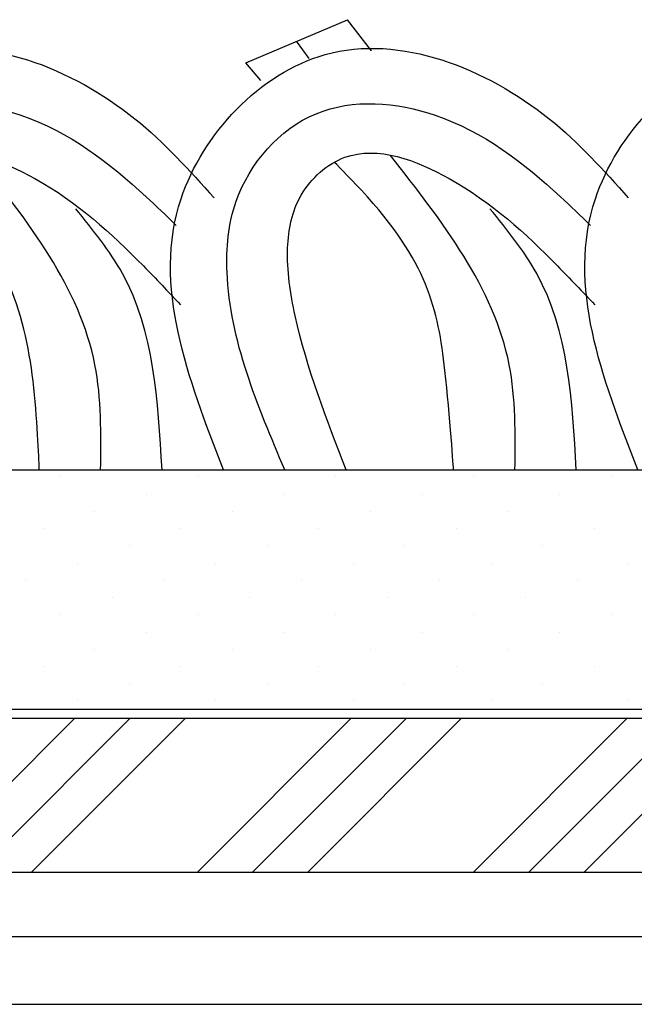
# Model space of a CAD drawing. Units: millimetres. Extents: x 1307 to 1578, y 1079 to 1269.
# Drawn here: x 1510 to 1520, y 1141 to 1157 of the extents above; entities that cross this region are included whole.
import ezdxf

# ---------------------------------------------------------------- set-up
doc = ezdxf.new("R2010")
doc.units = ezdxf.units.MM

# ---------------------------------------------------------------- blocks, each defined once
blk = doc.blocks.new('AL10 HD W')
h = blk.add_hatch()
h.set_pattern_fill('GroundBorder', color=256, scale=0.2, style=0, pattern_type=2)
h.set_pattern_definition([(45, (0, 0), (-2.2499996, 2.2499996), []), (45, (0.9, 4e-32), (-2.2499996, 2.2499996), []), (45, (-2.7, 0), (-2.2499996, 2.2499996), [])])
h.paths.add_polyline_path([(1605.486, 1150.66), (1655.486, 1150.66), (1655.486, 1154.86), (1654.586, 1154.86, -1), (1654.586, 1156.06), (1656.548, 1156.06, 0.267949), (1656.808, 1156.21, -0.57735), (1657.328, 1156.21, 0.57735), (1657.847, 1156.21, -0.57735), (1658.367, 1156.21, 0.57735), (1658.887, 1156.21, -0.57735), (1659.406, 1156.21, 0.57735), (1659.926, 1156.21, -0.767327), (1660.486, 1156.06), (1660.486, 1153.86), (1659.486, 1153.86), (1659.486, 1154.86), (1657.486, 1154.86), (1657.486, 1150.66), (1659.486, 1150.66), (1659.486, 1151.66), (1660.486, 1151.66), (1660.486, 1148.16), (1603.986, 1148.16), (1603.986, 1152.11), (1602.286, 1152.11), (1602.286, 1151.11), (1601.286, 1151.11), (1601.286, 1154.41), (1602.286, 1154.41), (1602.286, 1153.41), (1603.986, 1153.41), (1603.986, 1156.06, -0.767327), (1604.545, 1156.21, 0.57735), (1605.065, 1156.21, -0.57735), (1605.585, 1156.21, 0.267949), (1605.844, 1156.06), (1606.386, 1156.06, -1), (1606.386, 1154.86), (1605.486, 1154.86)])
blk.add_line((1655.486, 1150.66), (1605.486, 1150.66))
blk.add_lwpolyline([(1603.986, 1148.16), (1660.486, 1148.16), (1660.486, 1150.66)])
blk = doc.blocks.new('CARPET_INFILL_WIDE')
h = blk.add_hatch()
h.set_pattern_fill('DOTS', color=256, scale=0.5, angle=135, style=0)
h.paths.add_polyline_path([(1627.686, 1154.71), (1628.686, 1154.71), (1629.686, 1154.71), (1631.436, 1154.71), (1632.436, 1154.71), (1633.436, 1154.71), (1634.436, 1154.71), (1635.436, 1154.71), (1636.436, 1154.71), (1638.186, 1154.71), (1639.186, 1154.71), (1640.186, 1154.71), (1641.186, 1154.71), (1642.186, 1154.71), (1643.186, 1154.71), (1644.936, 1154.71), (1645.936, 1154.71), (1646.936, 1154.71), (1647.936, 1154.71), (1648.936, 1154.71), (1649.936, 1154.71), (1651.686, 1154.71), (1652.686, 1154.71), (1653.686, 1154.71), (1655.086, 1154.71), (1655.086, 1150.81), (1605.886, 1150.81), (1605.886, 1154.71), (1607.436, 1154.71), (1608.436, 1154.71), (1609.436, 1154.71), (1611.186, 1154.71), (1612.186, 1154.71), (1613.186, 1154.71), (1614.186, 1154.71), (1615.186, 1154.71), (1616.186, 1154.71), (1617.936, 1154.71), (1618.936, 1154.71), (1619.936, 1154.71), (1620.936, 1154.71), (1621.936, 1154.71), (1622.936, 1154.71), (1624.686, 1154.71), (1625.686, 1154.71), (1626.686, 1154.71)])
for p, q in [((1641.549, 1161.336), (1643.206, 1162.039)), ((1643.599, 1161.529), (1643.206, 1162.039)), ((1642.586, 1161.406), (1642.377, 1161.687)), ((1641.798, 1161.049), (1641.549, 1161.336))]:
    blk.add_line(p, q)
blk.add_lwpolyline([(1605.886, 1154.71), (1655.086, 1154.71), (1655.086, 1150.81), (1605.886, 1150.81), (1605.886, 1154.71)])
at = {"end_tangent": (0.517337, -0.855782)}
for points in [[(1634.436, 1154.71), (1633.747, 1159.125), (1636.094, 1161.471), (1639.743, 1160.427), (1641.033, 1159.137)], [(1641.186, 1154.71), (1640.497, 1159.125), (1642.844, 1161.471), (1646.493, 1160.427), (1647.783, 1159.137)], [(1647.936, 1154.71), (1647.247, 1159.125), (1649.594, 1161.471), (1653.243, 1160.427), (1654.533, 1159.137)]]:
    blk.add_spline(points, degree=3, dxfattribs=at)
for points in [[(1635.436, 1154.71), (1634.496, 1157.928), (1634.644, 1159.083), (1635.946, 1160.508), (1637.887, 1160.484), (1639.927, 1159.157), (1640.418, 1158.69)], [(1642.186, 1154.71), (1641.246, 1157.928), (1641.394, 1159.083), (1642.696, 1160.508), (1644.637, 1160.484), (1646.677, 1159.157), (1647.168, 1158.69)], [(1636.436, 1154.71), (1635.606, 1157.218), (1635.483, 1158.324), (1635.704, 1159.184), (1636.417, 1159.798), (1638.113, 1159.454), (1639.882, 1158.029), (1640.488, 1157.399)], [(1643.186, 1154.71), (1642.356, 1157.218), (1642.233, 1158.324), (1642.454, 1159.184), (1643.167, 1159.798), (1644.863, 1159.454), (1646.632, 1158.029), (1647.238, 1157.399)], [(1639.186, 1154.71), (1639.093, 1156.42), (1637.16, 1159.827)], [(1645.936, 1154.71), (1645.843, 1156.42), (1643.91, 1159.827)], [(1640.186, 1154.71), (1639.541, 1157.905), (1638.779, 1158.962)], [(1646.936, 1154.71), (1646.291, 1157.905), (1645.529, 1158.962)]]:
    blk.add_spline(points, degree=3)
for points, knots in [([(1638.186, 1154.71), (1638.186, 1154.71), (1638.128, 1156.592), (1637.683, 1158.293), (1636.243, 1159.719), (1636.243, 1159.719)], [0, 0, 0, 0, 1.670666, 4.979226, 5.520036, 5.520036, 5.520036, 5.520036]), ([(1644.936, 1154.71), (1644.936, 1154.71), (1644.805, 1156.755), (1644.486, 1158.238), (1642.993, 1159.719), (1642.993, 1159.719)], [0, 0, 0, 0, 2.131644, 4.991404, 5.532214, 5.532214, 5.532214, 5.532214])]:
    blk.add_open_spline(points, degree=3, knots=knots)

msp = doc.modelspace()

# ---------------------------------------------------------------- linework, layer by layer
msp.add_lwpolyline([(1559.972, 1141.449), (1559.972, 1141.799), (1522.106, 1141.799), (1521.359, 1142.545), (1362.114, 1142.545), (1362.122, 1141.449), (1559.972, 1141.449)])

# ---------------------------------------------------------------- block references
for name in ['CARPET_INFILL_WIDE', 'AL10 HD W']:
    msp.add_blockref(name, (-128.163, -4.561))

doc.saveas('drawing.dxf')
